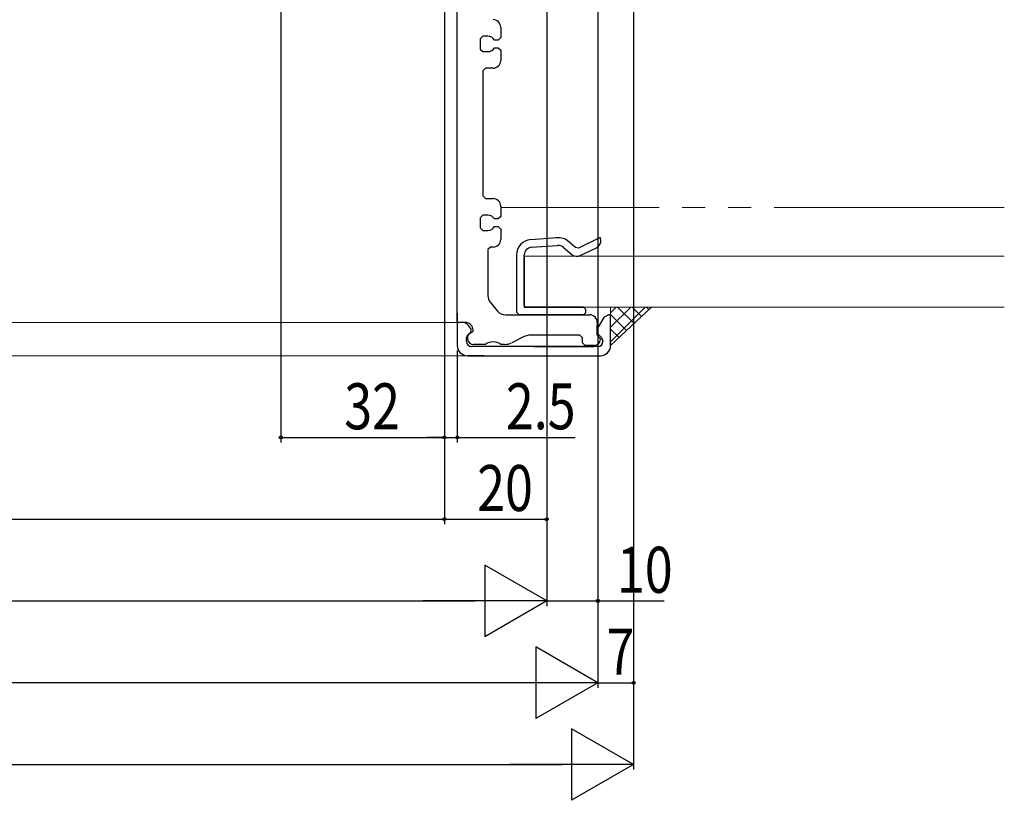
# Model space of a CAD drawing. Extents: x 0 to 1386, y 0 to 2243.
# Drawn here: x 940 to 1133, y 463 to 616 of the extents above; entities that cross this region are included whole.
import ezdxf

# ---------------------------------------------------------------- set-up
doc = ezdxf.new("R2010")
doc.units = 0
doc.linetypes.add('YDIVIDE_1', pattern=[15, 10, -1, 1, -1, 1, -1])
for name, color, linetype in [('YKK_11', 7, 'CONTINUOUS'), ('YKK_12', 2, 'CONTINUOUS'), ('YKK_D', 6, 'CONTINUOUS'), ('YSS_K', 3, 'CONTINUOUS')]:
    doc.layers.add(name, color=color, linetype=linetype)
doc.styles.get("Standard").update_dxf_attribs({"font": 'txt', "bigfont": 'BIGFONT'})

msp = doc.modelspace()

# ---------------------------------------------------------------- linework, layer by layer
at = {"layer": 'YKK_11', "color": 7, "linetype": 'Continuous', "lineweight": 30}
for p, q in [((1025.88, 556.98), (1025.89, 681.28)), ((1034.38, 614.53), (1034.38, 612.53)), ((1030.88, 612.78), (1030.38, 612.28)), ((1031.88, 612.78), (1030.88, 612.78)), ((1034.38, 612.53), (1033.88, 612.03)), ((1030.38, 612.28), (1030.38, 610.28)), ((1033.88, 612.03), (1033.18, 612.03)), ((1033.18, 610.53), (1033.88, 610.53)), ((1033.88, 610.53), (1034.38, 610.03)), ((1030.38, 610.28), (1030.88, 609.78)), ((1030.88, 609.78), (1031.88, 609.78)), ((1034.38, 610.03), (1034.38, 608.03)), ((1031.38, 606.53), (1030.88, 606.03)), ((1030.88, 606.03), (1030.88, 581.53)), ((1032.88, 606.53), (1031.38, 606.53)), ((1030.88, 581.53), (1031.38, 581.03)), ((1031.38, 581.03), (1032.88, 581.03)), ((1030.88, 577.78), (1030.38, 577.28)), ((1031.88, 577.78), (1030.88, 577.78)), ((1034.38, 579.53), (1034.38, 577.53)), ((1030.38, 577.28), (1030.38, 575.28)), ((1033.88, 577.03), (1033.18, 577.03)), ((1034.38, 577.53), (1033.88, 577.03)), ((1030.38, 575.28), (1030.88, 574.78)), ((1030.88, 574.78), (1031.88, 574.78)), ((1033.18, 575.53), (1033.88, 575.53)), ((1033.88, 575.53), (1034.38, 575.03)), ((1034.38, 575.03), (1034.38, 573.03)), ((1045.43, 573.37), (1040.26, 572.98)), ((1049.03, 571.42), (1047.36, 572.84)), ((1053.84, 573.43), (1049.57, 571.35)), ((1053.97, 572.94), (1053.84, 573.43)), ((1032.38, 571.53), (1031.88, 571.03)), ((1031.88, 571.03), (1031.88, 562)), ((1032.88, 571.53), (1032.38, 571.53)), ((1040.37, 571.49), (1045.5, 571.87)), ((1046.58, 571.52), (1048.32, 570.06)), ((1049.57, 571.35), (1049.03, 571.42)), ((1049.94, 569.86), (1053.15, 571.41)), ((1037.48, 570), (1037.48, 564.76)), ((1037.48, 569.99), (1037.48, 558.78)), ((1038.98, 560.08), (1038.98, 569.99)), ((1038.98, 569.73), (1038.98, 560.08)), ((1038.98, 569.5), (1038.98, 568.14)), ((1038.98, 564.76), (1038.98, 568.64)), ((1038.98, 568.64), (1038.98, 564.76)), ((1038.98, 568.5), (1038.98, 560.08)), ((1037.48, 564.76), (1037.48, 564.05)), ((1038.98, 564.05), (1038.98, 564.76)), ((1038.98, 564.76), (1038.98, 564.05)), ((1037.48, 564.05), (1037.48, 558.78)), ((1038.98, 560.08), (1038.98, 564.05)), ((1038.98, 564.05), (1038.98, 560.08)), ((1032.34, 560.72), (1033.78, 559)), ((1025.88, 558.58), (1025.88, 556.98)), ((1037.48, 558.78), (1037.98, 558.28)), ((1038.98, 560.08), (1039.28, 559.78)), ((1039.28, 559.78), (1050.58, 559.78)), ((1047.27, 559.78), (1039.28, 559.78)), ((1039.28, 559.78), (1050.58, 559.78)), ((1050.58, 559.78), (1039.28, 559.78)), ((1041.28, 559.78), (1050.58, 559.78)), ((1050.58, 559.78), (1050.98, 559.38)), ((1050.98, 558.68), (1050.58, 558.28)), ((1050.98, 559.38), (1050.98, 558.68)), ((1026.08, 556.78), (1025.88, 556.98)), ((1026.08, 556.78), (1025.88, 556.58)), ((1025.88, 556.58), (1025.88, 552.28)), ((1026.89, 556.78), (1026.08, 556.78)), ((1026.88, 556.78), (1026.08, 556.78)), ((1027.48, 556.78), (1026.88, 556.78)), ((1035.32, 558.28), (1051.78, 558.28)), ((1037.98, 558.28), (1043.98, 558.28)), ((1050.58, 558.28), (1037.98, 558.28)), ((1053.28, 556.78), (1053.28, 556.28)), ((1054.58, 557.77), (1053.32, 555.69)), ((1054.59, 557.79), (1054.58, 557.77)), ((1055.45, 558.27), (1054.59, 557.79)), ((1055.68, 558.27), (1055.45, 558.27)), ((1055.88, 558.07), (1055.68, 558.27)), ((1055.88, 555.77), (1055.88, 558.07)), ((1028.12, 556.14), (1028.01, 556.28)), ((1028.59, 555.47), (1028.12, 556.14)), ((1028.18, 554.48), (1028.53, 554.83)), ((1028.53, 554.83), (1028.18, 554.48)), ((1028.53, 554.83), (1028.59, 555.47)), ((1028.56, 555.51), (1028.59, 555.47)), ((1028.82, 554.86), (1028.98, 555.05)), ((1028.98, 555.05), (1028.98, 555.28)), ((1053.28, 556.28), (1053.18, 556.28)), ((1053.18, 556.28), (1053.18, 554.45)), ((1055.88, 552.27), (1055.88, 555.77)), ((1027.68, 553.77), (1027.83, 554.12)), ((1027.68, 553.08), (1027.68, 553.77)), ((1027.83, 554.12), (1028.18, 554.48)), ((1038.95, 554.05), (1036.53, 552.81)), ((1039.86, 554.28), (1038.95, 554.05)), ((1049.88, 554.28), (1039.86, 554.28)), ((1050.38, 553.78), (1049.88, 554.28)), ((1050.38, 552.78), (1050.38, 553.78)), ((1050.88, 552.28), (1050.38, 552.78)), ((1053.18, 554.45), (1053.34, 554.26)), ((1053.34, 554.26), (1053.88, 553.58)), ((1053.47, 554.47), (1054.09, 553.85)), ((1053.88, 553.58), (1053.88, 553.48)), ((1054.09, 553.85), (1054.38, 553.15)), ((1054.38, 553.15), (1054.38, 553.07)), ((1040.88, 552.08), (1028.68, 552.08)), ((1031.38, 552.48), (1029.08, 552.48)), ((1035.15, 552.48), (1034.38, 552.48)), ((1040.88, 552.08), (1052.58, 552.08)), ((1053.38, 552.08), (1040.88, 552.08)), ((1052.68, 552.28), (1050.88, 552.28)), ((1027.88, 550.28), (1040.88, 550.28)), ((1031.18, 550.28), (1027.88, 550.28)), ((1040.88, 550.28), (1053.88, 550.28))]:
    msp.add_line(p, q, dxfattribs=at)
at = {"layer": 'YKK_11', "color": 7, "linetype": 'Continuous', "lineweight": 30, "ltscale": 4.5}
for p, q in [((1038.98, 559.78), (1049.86, 559.78)), ((1049.86, 559.78), (1038.98, 559.78))]:
    msp.add_line(p, q, dxfattribs=at)
at = {"layer": 'YKK_11', "color": 7, "linetype": 'Continuous', "lineweight": 30}
for centre, radius, start, end in [((1032.88, 614.53), 1.5, 359.9958, 89.9958), ((1031.88, 611.28), 1.5, 29.9958, 89.9958), ((1031.88, 611.28), 1.5, 269.9958, 329.9958), ((1032.88, 608.03), 1.5, 269.9958, 359.9958), ((1032.88, 579.53), 1.5, 359.9958, 89.9958), ((1031.88, 576.28), 1.5, 29.9958, 89.9958), ((1031.88, 576.28), 1.5, 269.9958, 329.9958), ((1032.88, 573.03), 1.5, 269.9958, 359.9958), ((1040.48, 569.99), 3, 94.2305, 180), ((1045.65, 570.37), 3, 55.1241, 100.1241), ((1045.65, 570.37), 3, 55.1241, 100.1241), ((1052.48, 572.76), 1.5, 296.2625, 6.7935), ((1040.48, 569.99), 1.5, 94.2305, 180), ((1045.61, 570.37), 1.5, 49.9517, 94.2305), ((1049.28, 571.21), 1.5, 229.9517, 296.2355), ((1033.88, 562), 2, 179.9958, 219.8013), ((1035.32, 560.28), 2, 219.8013, 269.9958), ((1026.89, 555.28), 1.5, 41.8061, 89.9958), ((1027.48, 555.28), 1.5, 359.9958, 89.9958), ((1051.78, 556.78), 1.5, 359.9958, 89.9958), ((1029.08, 553.68), 1.2, 102.5214, 269.9958), ((1054.18, 555.18), 1, 147.322, 224.9958), ((1028.68, 553.08), 1, 179.9958, 269.9958), ((1032.88, 550.48), 2.5, 53.1259, 126.8657), ((1035.15, 555.48), 3, 269.9958, 297.2119), ((1052.68, 553.48), 1.2, 269.9958, 359.9958), ((1053.38, 553.07), 1, 269.9958, 359.9958), ((1027.88, 552.28), 2, 179.9958, 269.9958), ((1053.88, 552.28), 2, 269.9958, 359.9958)]:
    msp.add_arc(centre, radius, start, end, dxfattribs=at)
at = {"layer": 'YKK_12', "color": 2, "linetype": 'Continuous', "lineweight": 13}
for p, q in [((357.69, 556.78), (1026.08, 556.78)), ((1027.88, 550.28), (355.89, 550.28))]:
    msp.add_line(p, q, dxfattribs=at)
at = {"layer": 'YKK_D', "color": 6, "linetype": 'Continuous'}
for p, q in [((991.38, 686.48), (991.38, 533.28)), ((1043.38, 682.08), (1043.38, 501.28)), ((1043.38, 682.08), (1043.38, 517.28)), ((1043.38, 682.08), (1043.38, 501.28)), ((1060.38, 682.08), (1060.38, 469.28)), ((1023.38, 667.08), (1023.38, 517.28)), ((1023.38, 667.08), (1023.38, 517.28)), ((1023.38, 667.08), (1023.38, 533.28)), ((1023.38, 667.08), (1023.38, 533.28)), ((1053.38, 656.08), (1053.38, 485.28)), ((1053.38, 656.08), (1053.38, 501.28)), ((1053.38, 656.08), (1053.38, 485.28)), ((1025.88, 551.28), (1025.88, 533.28)), ((1060.38, 547.28), (1060.38, 485.28)), ((991.38, 534.28), (1023.38, 534.28)), ((1023.38, 534.28), (1019.98, 534.28)), ((1023.38, 534.28), (1025.88, 534.28)), ((1025.88, 534.28), (1048.93, 534.28)), ((360.38, 518.28), (1023.38, 518.28)), ((1023.38, 518.28), (1043.38, 518.28)), ((354.38, 502.28), (1029.38, 502.28)), ((1043.38, 502.28), (1053.38, 502.28)), ((1053.38, 502.28), (1066.36, 502.28)), ((1039.38, 486.28), (281.38, 486.28)), ((1053.38, 486.28), (1060.38, 486.28)), ((274.38, 470.28), (1046.38, 470.28))]:
    msp.add_line(p, q, dxfattribs=at)
at = {"layer": 'YKK_D', "color": 6, "lineweight": -2}
for p, q in [((1031.26, 509.28), (1031.26, 495.28)), ((1043.38, 502.28), (1031.26, 509.28)), ((1043.38, 502.28), (1019.14, 502.28)), ((1043.38, 502.28), (1031.26, 495.28)), ((1041.26, 493.28), (1041.26, 479.28)), ((1053.38, 486.28), (1041.26, 493.28)), ((1053.38, 486.28), (1029.14, 486.28)), ((1053.38, 486.28), (1041.26, 479.28)), ((1048.26, 477.28), (1048.26, 463.28)), ((1060.38, 470.28), (1048.26, 477.28)), ((1060.38, 470.28), (1036.14, 470.28)), ((1060.38, 470.28), (1048.26, 463.28))]:
    msp.add_line(p, q, dxfattribs=at)
at = {"layer": 'YKK_D', "color": 6}
for centre in [(991.38, 534.28), (1023.38, 534.28), (1023.38, 534.28), (1025.88, 534.28), (1023.38, 518.28), (1023.38, 518.28), (1043.38, 518.28), (1053.38, 502.28), (1060.38, 486.28)]:
    msp.add_circle(centre, 0.3, dxfattribs=at)
at = {"layer": 'YSS_K', "color": 3, "linetype": 'YDIVIDE_1', "lineweight": 13, "ltscale": 4.5}
msp.add_line((1132.89, 579.27), (1034.38, 579.27), dxfattribs=at)
at = {"layer": 'YSS_K', "color": 3, "linetype": 'Continuous', "lineweight": 13, "ltscale": 4.5}
for p, q in [((1038.98, 569.78), (1038.98, 559.78)), ((1038.98, 569.78), (1038.98, 559.78)), ((1132.89, 569.78), (1038.98, 569.78)), ((1038.98, 569.78), (1038.98, 559.78)), ((1132.89, 559.78), (1038.98, 559.78))]:
    msp.add_line(p, q, dxfattribs=at)
at = {"layer": 'YSS_K', "color": 3}
for p, q in [((1055.88, 558.65), (1057, 559.78)), ((1055.88, 555.83), (1059.82, 559.78)), ((1055.88, 553), (1062.65, 559.78)), ((1060.46, 556.57), (1057.26, 559.78)), ((1061.92, 557.94), (1060.09, 559.78)), ((1063.38, 559.31), (1062.92, 559.78)), ((1059, 555.21), (1055.88, 558.33)), ((1057.54, 553.84), (1055.88, 555.5)), ((1056.08, 552.47), (1055.88, 552.68))]:
    msp.add_line(p, q, dxfattribs=at)
at = {"layer": 'YSS_K', "color": 3, "linetype": 'Continuous', "lineweight": 13}
for p, q in [((1063.88, 559.78), (1055.88, 552.27)), ((1055.88, 559.78), (1063.88, 559.78)), ((1055.88, 552.27), (1055.88, 559.78))]:
    msp.add_line(p, q, dxfattribs=at)

# ---------------------------------------------------------------- texts
at = {"layer": 'YKK_D', "color": 6, "width": 0.8}
for s, p in [('32', (1003.78, 535.88)), ('2.5', (1035.4, 535.88)), ('20', (1029.78, 519.88)), ('10', (1057.12, 503.88)), ('7', (1055.08, 487.88))]:
    msp.add_text(s, height=9, dxfattribs=at).set_placement(p)

doc.saveas('drawing.dxf')
